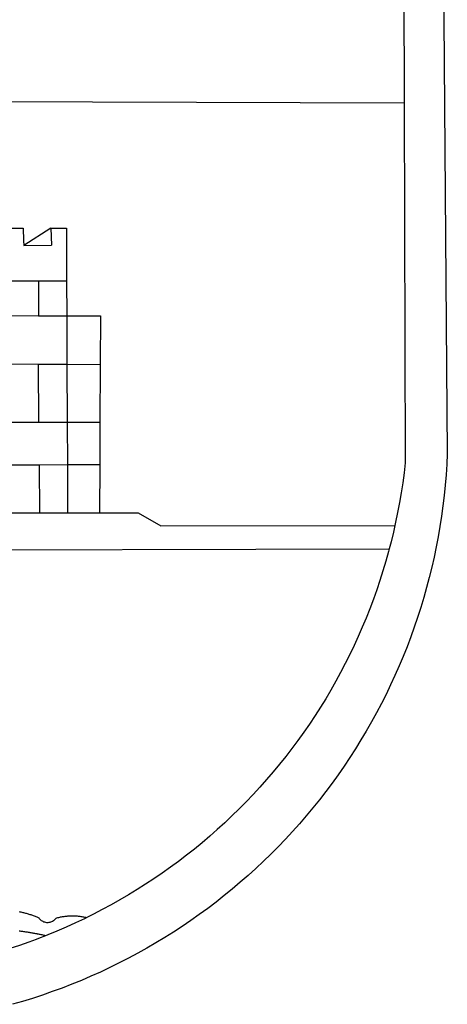
# Model space of a CAD drawing. Extents: x 182997 to 183267, y 1676685 to 1676895.
# Drawn here: x 183193 to 183195, y 1676709 to 1676713 of the extents above; entities that cross this region are included whole.
import ezdxf

# ---------------------------------------------------------------- set-up
doc = ezdxf.new("R2010")
doc.units = 0
doc.header["$LTSCALE"] = 7.5
doc.header["$MEASUREMENT"] = 0
doc.layers.add('BRAZAO', color=7, linetype='CONTINUOUS')
doc.layers.add('T-DIVIS-EXIS', color=7, linetype='CONTINUOUS')

# ---------------------------------------------------------------- blocks, each defined once
blk = doc.blocks.new('Logo_Prefeitura')
at = {"layer": 'BRAZAO'}
for points in [[(478.81, 150.74), (483.77, -468.8), (483.37, -477.03), (482.82, -485.26), (482.14, -493.48), (481.3, -501.68), (480.33, -509.86), (479.21, -518.03), (477.95, -526.18), (476.55, -534.3), (475.01, -542.4), (473.32, -550.47), (471.5, -558.51), (469.53, -566.51), (467.43, -574.48), (465.18, -582.41), (462.8, -590.31), (460.28, -598.16), (457.62, -605.96), (454.83, -613.72), (451.91, -621.42), (448.85, -629.08), (445.65, -636.68), (442.32, -644.22), (438.87, -651.7), (435.28, -659.12), (431.56, -666.48), (427.72, -673.77), (423.75, -681), (419.65, -688.15), (415.43, -695.23), (411.09, -702.24), (406.62, -709.17), (402.03, -716.02), (397.33, -722.79), (392.51, -729.47), (387.57, -736.07), (382.52, -742.59), (377.35, -749.01), (372.07, -755.34), (366.69, -761.59), (361.19, -767.73), (355.59, -773.78), (349.88, -779.73), (344.07, -785.58), (338.16, -791.32), (332.15, -796.97), (326.05, -802.5), (319.84, -807.93), (313.55, -813.25), (307.16, -818.46), (300.68, -823.56), (294.11, -828.54), (287.46, -833.41), (280.72, -838.16), (273.9, -842.79), (267, -847.3), (260.03, -851.7), (252.98, -855.96), (245.85, -860.11), (238.65, -864.13), (231.39, -868.02), (224.05, -871.79), (216.66, -875.43), (209.2, -878.94), (201.68, -882.31), (194.1, -885.56), (186.47, -888.67), (178.78, -891.65), (171.04, -894.5), (163.26, -897.21), (155.43, -899.78), (147.55, -902.21), (139.63, -904.51)], [(-453.45, 173.52), (448.49, 169.47), (449.57, -190.75)], [(-455.36, -187.88), (449.57, -190.75)], [(449.57, -190.75), (450.42, -475.88), (449.51, -483.77), (448.45, -491.64), (447.26, -499.49), (445.93, -507.32), (444.47, -515.13), (442.87, -522.91), (442.31, -525.4)], [(134.32, -289.98), (147.98, -290)], [(147.98, -290), (148.39, -299.73)], [(170.03, -290.02), (148.56, -303.85)], [(170.03, -290.02), (170.49, -303.64)], [(170.03, -290.02), (182.22, -290.03)], [(182.22, -290.03), (182.4, -331.79)], [(148.39, -299.73), (148.56, -303.85)], [(148.56, -303.85), (170.49, -303.64)], [(134.54, -331.88), (160.18, -331.83)], [(160.18, -331.83), (160.07, -359.42)], [(160.18, -331.83), (182.4, -331.79)], [(182.4, -331.79), (182.51, -359.5)], [(134.69, -359.32), (160.07, -359.42)], [(160.07, -359.42), (182.51, -359.5)], [(182.51, -359.5), (209.11, -359.6)], [(182.51, -359.5), (182.67, -397.86)], [(209.11, -359.6), (208.95, -398.07)], [(134.89, -397.48), (159.82, -397.68)], [(159.82, -397.68), (160.19, -443.94)], [(159.82, -397.68), (182.67, -397.86)], [(182.67, -397.86), (208.95, -398.07)], [(182.67, -397.86), (182.86, -443.94)], [(208.95, -398.07), (208.76, -443.94)], [(160.19, -443.94), (135.14, -443.93)], [(182.86, -443.94), (160.19, -443.94)], [(208.76, -443.94), (182.86, -443.94)], [(182.86, -443.94), (183, -477.29)], [(208.76, -443.94), (208.62, -477.27)], [(135.32, -477.32), (160.73, -477.3)], [(160.73, -477.3), (183, -477.29)], [(160.73, -477.3), (160.81, -515.43)], [(183, -477.29), (208.62, -477.27)], [(183, -477.29), (183.16, -515.41)], [(208.62, -477.27), (208.47, -515.38)], [(135.52, -515.46), (160.81, -515.43)], [(160.81, -515.43), (183.16, -515.41)], [(183.16, -515.41), (208.47, -515.38)], [(208.47, -515.38), (238.93, -515.34), (238.93, -515.34), (256.94, -525.68), (442.31, -525.4)], [(442.31, -525.4), (441.13, -530.66), (439.26, -538.38), (437.79, -544.01)], [(15.02, -544.89), (437.79, -544.01)], [(437.79, -544.01), (437.26, -546.06), (435.12, -553.71), (432.84, -561.32), (430.44, -568.89), (427.9, -576.42), (425.23, -583.9), (422.43, -591.34), (419.51, -598.72), (416.45, -606.05), (413.27, -613.33), (409.96, -620.55), (406.52, -627.71), (402.96, -634.81), (399.28, -641.84), (395.47, -648.81), (391.54, -655.72), (387.5, -662.55), (383.33, -669.32), (379.05, -676), (374.65, -682.62), (370.13, -689.15), (365.51, -695.61), (360.77, -701.98), (355.92, -708.27), (350.96, -714.48), (345.89, -720.59), (340.72, -726.62), (335.44, -732.56), (330.06, -738.4), (324.58, -744.15), (319, -749.8), (313.32, -755.35), (307.55, -760.8), (301.68, -766.16), (295.72, -771.4), (289.66, -776.55), (283.52, -781.59), (277.29, -786.51), (270.98, -791.33), (264.58, -796.04), (258.11, -800.64), (251.55, -805.12), (244.92, -809.49), (238.21, -813.74), (231.42, -817.87), (224.57, -821.89), (217.65, -825.78), (210.66, -829.55), (203.6, -833.2), (198.34, -835.81)], [(144.75, -831.08), (145.46, -831.23), (146.18, -831.39), (146.89, -831.55), (147.61, -831.72), (148.32, -831.9), (149.03, -832.08), (149.74, -832.27), (150.44, -832.47), (151.15, -832.67), (151.85, -832.88), (152.55, -833.1), (153.25, -833.32), (153.95, -833.54), (154.64, -833.78), (155.34, -834.02), (156.03, -834.27), (156.72, -834.52), (157.4, -834.78), (158.09, -835.05), (158.77, -835.32), (159.45, -835.59), (159.97, -835.82)], [(159.97, -835.82), (160.27, -835.94), (160.71, -836.53), (161.2, -837.08), (161.73, -837.59), (162.3, -838.05), (162.91, -838.45), (163.55, -838.8), (164.22, -839.1), (164.92, -839.33), (165.63, -839.51), (166.36, -839.62), (167.09, -839.67), (167.82, -839.65), (168.55, -839.58), (169.27, -839.43), (169.97, -839.23), (170.66, -838.97), (171.32, -838.65), (171.94, -838.27), (172.54, -837.84), (173.09, -837.36), (173.6, -836.83), (174.07, -836.25), (174.78, -836.05), (175.49, -835.87), (176.2, -835.7), (176.92, -835.53), (177.64, -835.38), (178.36, -835.24), (179.08, -835.12), (179.8, -835), (180.53, -834.89), (181.26, -834.8), (181.98, -834.71), (182.71, -834.64), (183.44, -834.58), (184.18, -834.53), (184.91, -834.49), (185.64, -834.46), (186.38, -834.45), (187.11, -834.44), (187.11, -834.44), (187.84, -834.45), (188.58, -834.47), (189.31, -834.5), (190.04, -834.54), (190.77, -834.59), (191.5, -834.65), (192.23, -834.73), (192.96, -834.81), (193.69, -834.91), (194.41, -835.02), (195.14, -835.14), (195.86, -835.27), (196.58, -835.41), (197.29, -835.56), (198.01, -835.73), (198.34, -835.81)], [(198.34, -835.81), (196.49, -836.73), (189.31, -840.13), (182.07, -843.4), (174.78, -846.55), (167.43, -849.57), (165.79, -850.22)], [(159.09, -848.81), (158.7, -848.74), (157.98, -848.61), (157.26, -848.47), (156.54, -848.34), (155.82, -848.22), (155.09, -848.09), (154.37, -847.97), (153.65, -847.85), (152.92, -847.73), (152.2, -847.62), (151.47, -847.51), (150.75, -847.4), (150.02, -847.29), (149.3, -847.19), (148.57, -847.09), (147.84, -846.99), (147.12, -846.89), (146.39, -846.8), (145.66, -846.71), (144.93, -846.62)], [(165.79, -850.22), (165.17, -850.07), (164.45, -849.92), (163.74, -849.76), (163.02, -849.61), (162.3, -849.46), (161.58, -849.31), (160.86, -849.16), (160.14, -849.02), (159.42, -848.88), (159.09, -848.81)], [(158.38, -853.08), (152.59, -855.23), (145.1, -857.86), (137.56, -860.36), (129.98, -862.73), (122.35, -864.96), (114.7, -867.07), (109, -868.53)], [(165.79, -850.22), (160.04, -852.47), (158.38, -853.08)]]:
    blk.add_lwpolyline(points, dxfattribs=at)

msp = doc.modelspace()

# ---------------------------------------------------------------- block references
at = {"layer": 'T-DIVIS-EXIS', "linetype": 'Continuous', "xscale": 0.004972753464244306, "yscale": 0.004972753464244306, "zscale": 0.00497275349820734}
msp.add_blockref('Logo_Prefeitura', (183192.4715, 1676713.4557), dxfattribs=at)

doc.saveas('drawing.dxf')
